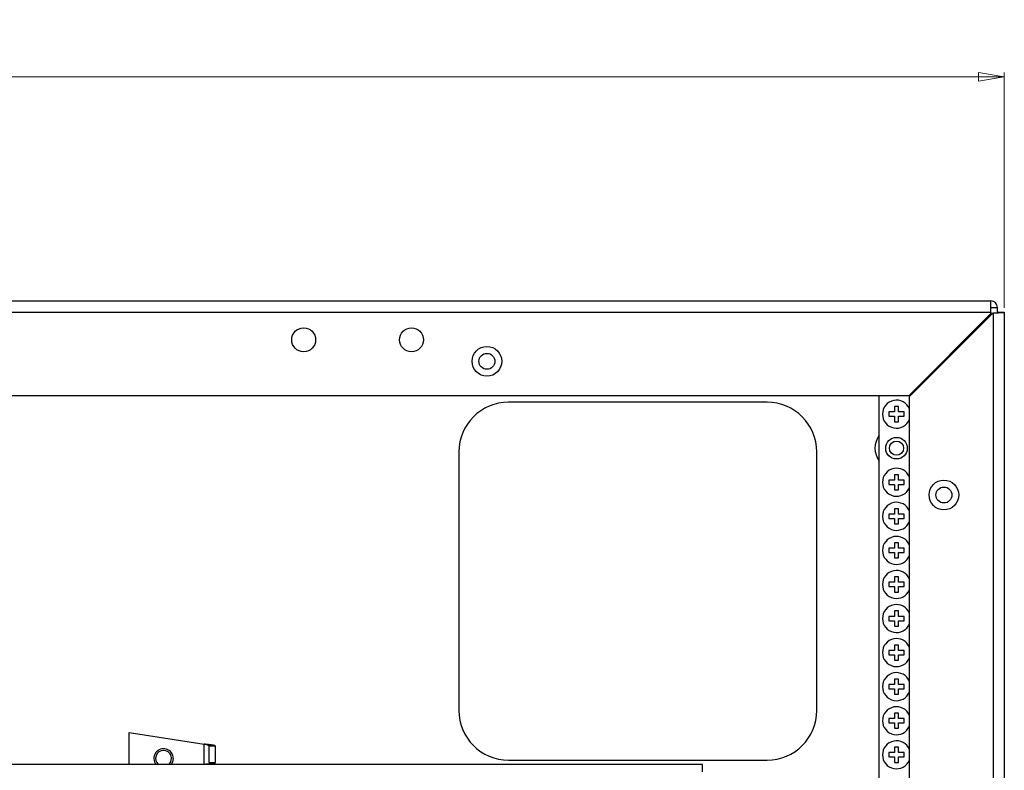
# Paper-space layout 'Sheet3' of a CAD drawing. Units: millimetres. Extents: x 99 to 3789, y 740 to 3927.
# Drawn here: x 1720 to 1948, y 1564 to 1739 of the extents above; entities that cross this region are included whole.
import ezdxf

# ---------------------------------------------------------------- set-up
doc = ezdxf.new("R2010")
doc.units = ezdxf.units.MM
doc.styles.add('SLDTEXTSTYLE1', font='TXT', dxfattribs={"width": 0.75})
doc.dimstyles.new('SLDDIMSTYLE0', dxfattribs={"dimtxt": 4.233333, "dimasz": 6, "dimexe": 0, "dimexo": 0.0625, "dimgap": 1.058333, "dimtad": 1, "dimdec": 1, "dimrnd": 1e-09, "dimzin": 12, "dimdsep": 46, "dimtxsty": 'SLDTEXTSTYLE1', "dimblk1": 'CLOSED', "dimblk2": 'CLOSED', "dimsah": 1, "dimcen": 0.09, "dimadec": 0, "dimazin": 3, "dimtfac": 1, "dimtdec": 1, "dimtofl": 0, "dimtmove": 0, "dimatfit": 3, "dimldrblk": 'CLOSED', "dimfxl": 1, "dimfrac": 2, "dimtolj": 1, "dimtzin": 12, "dimarcsym": 0})

# ---------------------------------------------------------------- blocks, each defined once
blk = doc.blocks.new('_Closed')
at = {"color": 0, "linetype": 'ByBlock', "lineweight": -2}
for p, q in [((-1, 0.166667), (0, 0)), ((-1, 0.166667), (-1, -0.166667)), ((0, 0), (-1, -0.166667)), ((0, 0), (-1, 0))]:
    blk.add_line(p, q, dxfattribs=at)
blk = doc.blocks.new('_D_5')
at = {"color": 7, "linetype": 'Continuous', "lineweight": 0}
for p, q in [((1597.8, 1738.55), (1596.51, 1738.55)), ((1596.51, 1738.55), (1596.51, 1731.82)), ((1608.74, 1738.55), (1610.03, 1738.55)), ((1610.03, 1738.55), (1610.03, 1731.82)), ((1596.51, 1731.82), (1597.8, 1731.82)), ((1610.03, 1731.82), (1608.74, 1731.82)), ((1258.27, 1671.72), (1258.27, 1726.32)), ((1258.27, 1725.32), (1948.27, 1725.32)), ((1948.27, 1671.72), (1948.27, 1726.32))]:
    blk.add_line(p, q, dxfattribs=at)
at = {"color": 7, "linetype": 'Continuous', "lineweight": 18, "xscale": 6, "yscale": 6, "rotation": 180.0000000000004}
blk.add_blockref('_Closed', (1258.27, 1725.32, -47.23), dxfattribs=at)
at = {"color": 7, "linetype": 'Continuous', "lineweight": 18, "xscale": 6, "yscale": 6}
blk.add_blockref('_Closed', (1948.27, 1725.32, -47.23), dxfattribs=at)
at = {"color": 7, "linetype": 'Continuous', "lineweight": 18, "char_height": 4.233, "attachment_point": 1, "style": 'SLDTEXTSTYLE1'}
for s, insert in [('27.2', (1597.8, 1737.28)), ('690', (1598.58, 1730.78))]:
    blk.add_mtext(s, dxfattribs=dict(at, insert=insert))

psp = doc.layouts.new('Sheet3')

# ---------------------------------------------------------------- linework, layer by layer
at = {"color": 7, "linetype": 'Continuous', "lineweight": 25}
for p, q in [((1261.37, 1673.32), (1945.17, 1673.32)), ((1945.17, 1670.72), (1945.17, 1673.32)), ((1945.17, 1671.82), (1946.67, 1671.82)), ((1945.17, 1670.04), (1945.17, 1671.82)), ((1946.67, 1670.67), (1946.67, 1671.82)), ((1261.37, 1670.72), (1945.17, 1670.72)), ((1945.17, 1670.4), (1926.1, 1651.32)), ((1926.27, 1651.14), (1945.67, 1670.54)), ((1945.17, 1670.72), (1945.17, 1670.4)), ((1945.17, 1670.72), (1945.17, 1670.72)), ((1945.67, 1670.54), (1945.67, 1426.1)), ((1946.77, 1670.72), (1946.67, 1670.72)), ((1946.77, 1670.72), (1948.27, 1670.72)), ((1948.27, 1670.72), (1948.27, 1425.92)), ((1926.1, 1651.32), (1280.45, 1651.32)), ((1919.27, 1445.32), (1919.27, 1651.32)), ((1926.27, 1445.5), (1926.27, 1651.14)), ((1927.27, 1652.14), (1927.27, 1652.5)), ((1893.27, 1649.82), (1833.27, 1649.82)), ((1923.77, 1648.82), (1922.77, 1648.82)), ((1922.77, 1648.82), (1922.77, 1647.57)), ((1923.77, 1647.57), (1923.77, 1648.82)), ((1922.77, 1647.57), (1921.52, 1647.57)), ((1921.52, 1647.57), (1921.52, 1646.57)), ((1921.52, 1646.57), (1922.77, 1646.57)), ((1922.77, 1646.57), (1922.77, 1645.32)), ((1925.02, 1647.57), (1923.77, 1647.57)), ((1923.77, 1645.32), (1923.77, 1646.57)), ((1923.77, 1646.57), (1925.02, 1646.57)), ((1925.02, 1646.57), (1925.02, 1647.57)), ((1922.77, 1645.32), (1923.77, 1645.32)), ((1821.77, 1638.32), (1821.77, 1578.32)), ((1904.77, 1578.32), (1904.77, 1638.32)), ((1923.77, 1633.02), (1922.77, 1633.02)), ((1922.77, 1633.02), (1922.77, 1631.77)), ((1923.77, 1631.77), (1923.77, 1633.02)), ((1922.77, 1631.77), (1921.52, 1631.77)), ((1921.52, 1631.77), (1921.52, 1630.77)), ((1921.52, 1630.77), (1922.77, 1630.77)), ((1922.77, 1630.77), (1922.77, 1629.52)), ((1925.02, 1631.77), (1923.77, 1631.77)), ((1923.77, 1629.52), (1923.77, 1630.77)), ((1923.77, 1630.77), (1925.02, 1630.77)), ((1925.02, 1630.77), (1925.02, 1631.77)), ((1922.77, 1629.52), (1923.77, 1629.52)), ((1922.77, 1623.87), (1921.52, 1623.87)), ((1921.52, 1623.87), (1921.52, 1622.87)), ((1923.77, 1625.12), (1922.77, 1625.12)), ((1922.77, 1625.12), (1922.77, 1623.87)), ((1923.77, 1623.87), (1923.77, 1625.12)), ((1925.02, 1623.87), (1923.77, 1623.87)), ((1925.02, 1622.87), (1925.02, 1623.87)), ((1921.52, 1622.87), (1922.77, 1622.87)), ((1922.77, 1622.87), (1922.77, 1621.62)), ((1922.77, 1621.62), (1923.77, 1621.62)), ((1923.77, 1621.62), (1923.77, 1622.87)), ((1923.77, 1622.87), (1925.02, 1622.87)), ((1923.77, 1617.22), (1922.77, 1617.22)), ((1922.77, 1617.22), (1922.77, 1615.97)), ((1923.77, 1615.97), (1923.77, 1617.22)), ((1922.77, 1615.97), (1921.52, 1615.97)), ((1921.52, 1615.97), (1921.52, 1614.97)), ((1921.52, 1614.97), (1922.77, 1614.97)), ((1922.77, 1614.97), (1922.77, 1613.72)), ((1925.02, 1615.97), (1923.77, 1615.97)), ((1923.77, 1613.72), (1923.77, 1614.97)), ((1923.77, 1614.97), (1925.02, 1614.97)), ((1925.02, 1614.97), (1925.02, 1615.97)), ((1922.77, 1613.72), (1923.77, 1613.72)), ((1922.77, 1608.07), (1921.52, 1608.07)), ((1921.52, 1608.07), (1921.52, 1607.07)), ((1923.77, 1609.32), (1922.77, 1609.32)), ((1922.77, 1609.32), (1922.77, 1608.07)), ((1923.77, 1608.07), (1923.77, 1609.32)), ((1925.02, 1608.07), (1923.77, 1608.07)), ((1925.02, 1607.07), (1925.02, 1608.07)), ((1921.52, 1607.07), (1922.77, 1607.07)), ((1922.77, 1607.07), (1922.77, 1605.82)), ((1922.77, 1605.82), (1923.77, 1605.82)), ((1923.77, 1605.82), (1923.77, 1607.07)), ((1923.77, 1607.07), (1925.02, 1607.07)), ((1923.77, 1601.42), (1922.77, 1601.42)), ((1922.77, 1601.42), (1922.77, 1600.17)), ((1923.77, 1600.17), (1923.77, 1601.42)), ((1922.77, 1600.17), (1921.52, 1600.17)), ((1921.52, 1600.17), (1921.52, 1599.17)), ((1921.52, 1599.17), (1922.77, 1599.17)), ((1922.77, 1599.17), (1922.77, 1597.92)), ((1925.02, 1600.17), (1923.77, 1600.17)), ((1923.77, 1597.92), (1923.77, 1599.17)), ((1923.77, 1599.17), (1925.02, 1599.17)), ((1925.02, 1599.17), (1925.02, 1600.17)), ((1922.77, 1597.92), (1923.77, 1597.92)), ((1922.77, 1592.27), (1921.52, 1592.27)), ((1921.52, 1592.27), (1921.52, 1591.27)), ((1923.77, 1593.52), (1922.77, 1593.52)), ((1922.77, 1593.52), (1922.77, 1592.27)), ((1923.77, 1592.27), (1923.77, 1593.52)), ((1925.02, 1592.27), (1923.77, 1592.27)), ((1925.02, 1591.27), (1925.02, 1592.27)), ((1921.52, 1591.27), (1922.77, 1591.27)), ((1922.77, 1591.27), (1922.77, 1590.02)), ((1922.77, 1590.02), (1923.77, 1590.02)), ((1923.77, 1590.02), (1923.77, 1591.27)), ((1923.77, 1591.27), (1925.02, 1591.27)), ((1923.77, 1585.62), (1922.77, 1585.62)), ((1922.77, 1585.62), (1922.77, 1584.37)), ((1923.77, 1584.37), (1923.77, 1585.62)), ((1922.77, 1584.37), (1921.52, 1584.37)), ((1921.52, 1584.37), (1921.52, 1583.37)), ((1921.52, 1583.37), (1922.77, 1583.37)), ((1922.77, 1583.37), (1922.77, 1582.12)), ((1925.02, 1584.37), (1923.77, 1584.37)), ((1923.77, 1582.12), (1923.77, 1583.37)), ((1923.77, 1583.37), (1925.02, 1583.37)), ((1925.02, 1583.37), (1925.02, 1584.37)), ((1922.77, 1582.12), (1923.77, 1582.12)), ((1922.77, 1576.47), (1921.52, 1576.47)), ((1921.52, 1576.47), (1921.52, 1575.47)), ((1923.77, 1577.72), (1922.77, 1577.72)), ((1922.77, 1577.72), (1922.77, 1576.47)), ((1923.77, 1576.47), (1923.77, 1577.72)), ((1925.02, 1576.47), (1923.77, 1576.47)), ((1925.02, 1575.47), (1925.02, 1576.47)), ((1921.52, 1575.47), (1922.77, 1575.47)), ((1922.77, 1575.47), (1922.77, 1574.22)), ((1922.77, 1574.22), (1923.77, 1574.22)), ((1923.77, 1574.22), (1923.77, 1575.47)), ((1923.77, 1575.47), (1925.02, 1575.47)), ((1745.27, 1565.82), (1745.27, 1573.22)), ((1745.27, 1573.22), (1762.67, 1570.54)), ((1763.77, 1570.14), (1765.27, 1570.14)), ((1763.77, 1570.14), (1763.77, 1566.31)), ((1765.27, 1570.14), (1765.27, 1566.31)), ((1923.77, 1569.82), (1922.77, 1569.82)), ((1922.77, 1569.82), (1922.77, 1568.57)), ((1923.77, 1568.57), (1923.77, 1569.82)), ((1833.27, 1566.82), (1893.27, 1566.82)), ((1922.77, 1568.57), (1921.52, 1568.57)), ((1921.52, 1568.57), (1921.52, 1567.57)), ((1921.52, 1567.57), (1922.77, 1567.57)), ((1922.77, 1567.57), (1922.77, 1566.32)), ((1925.02, 1568.57), (1923.77, 1568.57)), ((1923.77, 1566.32), (1923.77, 1567.57)), ((1923.77, 1567.57), (1925.02, 1567.57)), ((1925.02, 1567.57), (1925.02, 1568.57)), ((1878.27, 1565.82), (1328.27, 1565.82)), ((1762.67, 1565.91), (1762.12, 1565.82)), ((1763.77, 1566.31), (1765.27, 1566.31)), ((1765.27, 1565.82), (1765.27, 1566.31)), ((1878.27, 1564.12), (1878.27, 1565.82)), ((1922.77, 1566.32), (1923.77, 1566.32))]:
    psp.add_line(p, q, dxfattribs=at)
at = {"color": 8, "linetype": 'Continuous', "lineweight": 25}
for p, q in [((1762.67, 1565.91), (1762.67, 1570.54)), ((1762.67, 1565.82), (1762.67, 1565.91))]:
    psp.add_line(p, q, dxfattribs=at)
at = {"color": 7, "linetype": 'Continuous', "lineweight": 25, "flags": 128}
psp.add_lwpolyline([(1755.52, 1567.22), (1755.35, 1566.36), (1755.03, 1565.82)], dxfattribs=at)
at = {"color": 7, "linetype": 'Continuous', "lineweight": 25}
for centre, radius in [((1785.77, 1664.32), 2.78), ((1810.77, 1664.32), 2.77), ((1828.27, 1659.32), 3.45), ((1828.27, 1659.32), 1.85), ((1923.27, 1639.17), 2.5), ((1923.27, 1639.17), 1.65), ((1934.27, 1628.32), 3.45), ((1934.27, 1628.32), 1.85)]:
    psp.add_circle(centre, radius, dxfattribs=at)
for centre, radius, start, end in [((1945.17, 1671.82), 1.5, 0, 90), ((1945.17, 1671.82), 0.001, 0, 90), ((1833.27, 1638.32), 11.5, 90, 180), ((1893.27, 1638.32), 11.5, 0, 90), ((1923.27, 1647.07), 3.25, 22.6199, 180), ((1923.27, 1647.07), 3.25, 180, 337.3801), ((1923.27, 1639.17), 5, 143.1301, 216.8699), ((1923.27, 1631.27), 3.25, 22.6199, 180), ((1923.27, 1631.27), 3.25, 180, 337.3801), ((1923.27, 1623.37), 3.25, 22.6199, 180), ((1923.27, 1623.37), 3.25, 180, 337.3801), ((1923.27, 1615.47), 3.25, 22.6199, 180), ((1923.27, 1615.47), 3.25, 180, 337.3801), ((1923.27, 1607.57), 3.25, 22.6199, 180), ((1923.27, 1607.57), 3.25, 180, 337.3801), ((1923.27, 1599.67), 3.25, 22.6199, 180), ((1923.27, 1599.67), 3.25, 180, 337.3801), ((1923.27, 1591.77), 3.25, 22.6199, 180), ((1923.27, 1591.77), 3.25, 180, 337.3801), ((1923.27, 1583.87), 3.25, 22.6199, 180), ((1923.27, 1583.87), 3.25, 180, 337.3801), ((1833.27, 1578.32), 11.5, 180, 270), ((1893.27, 1578.32), 11.5, 270, 0), ((1923.27, 1575.97), 3.25, 22.6199, 180), ((1923.27, 1575.97), 3.25, 180, 337.3801), ((1923.27, 1568.07), 3.25, 22.6199, 180), ((1753.27, 1567.22), 2.25, 0, 218.4786), ((1753.27, 1567.22), 1.85, 90, 229.1791), ((1753.27, 1567.22), 1.85, 310.8209, 90), ((1923.27, 1568.07), 3.25, 180, 337.3801)]:
    psp.add_arc(centre, radius, start, end, dxfattribs=at)
for points in [[(1945.67, 1670.54), (1946.01, 1670.56), (1946.69, 1670.59), (1947.55, 1670.63), (1948.16, 1670.68), (1948.23, 1670.71), (1948.27, 1670.72)], [(1763.77, 1570.14), (1763.76, 1570.17), (1763.72, 1570.24), (1763.47, 1570.34), (1763.11, 1570.44), (1762.82, 1570.5), (1762.67, 1570.54)], [(1765.27, 1570.14), (1765.23, 1570.17), (1765.16, 1570.24), (1764.55, 1570.34), (1763.69, 1570.44), (1763.01, 1570.5), (1762.67, 1570.54)], [(1762.67, 1565.91), (1763.01, 1565.94), (1763.69, 1566.01), (1764.55, 1566.11), (1765.16, 1566.21), (1765.23, 1566.27), (1765.27, 1566.31)]]:
    psp.add_open_spline(points, degree=3, dxfattribs=at)

# ---------------------------------------------------------------- dimensions: what is measured, and where the dimension line sits
at = {"color": 7, "linetype": 'Continuous', "lineweight": 18}
dim = psp.add_linear_dim(base=(1948.27, 1725.32), p1=(1258.27, 1670.72), p2=(1948.27, 1670.72), dimstyle='SLDDIMSTYLE0', dxfattribs=at)
dim.commit()
dim.dimension.update_dxf_attribs({"geometry": '_D_5', "text_midpoint": (1603.27, 1725.32), "dimtype": 160})

doc.saveas('drawing.dxf')
